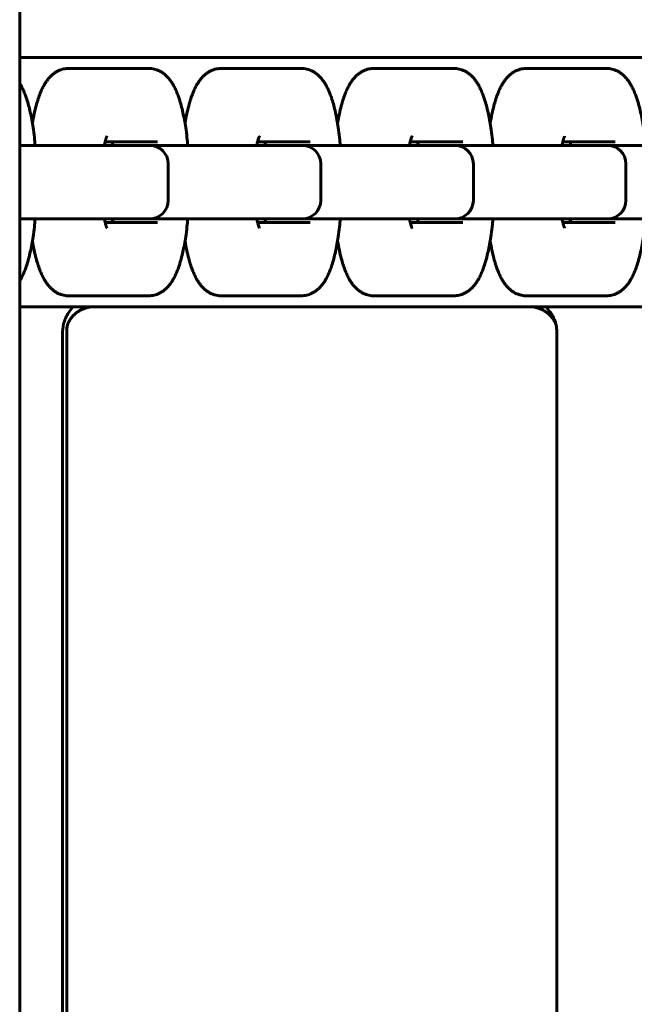
# Model space of a CAD drawing. Units: millimetres. Extents: x -4040 to 3960, y -5150 to 4850.
# Drawn here: x 0 to 84, y -452 to -318 of the extents above; entities that cross this region are included whole.
import ezdxf

# ---------------------------------------------------------------- set-up
doc = ezdxf.new("R2010")
doc.units = ezdxf.units.MM
doc.linetypes.add('K5LT_BASIC', pattern=[0])

msp = doc.modelspace()

# ---------------------------------------------------------------- linework, layer by layer
at = {"color": 5, "linetype": 'K5LT_BASIC', "lineweight": 60, "true_color": 0x0000ff}
for p, q in [((-0.2, 1396), (-0.2, -1396)), ((170.51, -323), (-0.2, -323)), ((170.51, -323), (-0.2, -323)), ((6.49, -324.5), (11.34, -324.5)), ((11.34, -324.5), (17.39, -324.5)), ((27.29, -324.5), (32.14, -324.5)), ((32.14, -324.5), (38.19, -324.5)), ((48.1, -324.5), (52.95, -324.5)), ((52.95, -324.5), (59, -324.5)), ((68.9, -324.5), (73.76, -324.5)), ((73.76, -324.5), (79.8, -324.5)), ((-0.2, -335), (11.13, -335)), ((11.13, -335), (17.17, -335)), ((18.6, -334.5), (11.45, -334.5)), ((13.72, -335), (15.81, -335)), ((17.17, -335), (17.54, -335)), ((17.17, -335), (31.93, -335)), ((31.93, -335), (37.98, -335)), ((39.4, -334.5), (32.25, -334.5)), ((36.61, -335), (37.58, -335)), ((37.58, -335), (52.74, -335)), ((37.98, -335), (38.35, -335)), ((52.74, -335), (58.78, -335)), ((60.21, -334.5), (53.06, -334.5)), ((55.33, -335), (57.42, -335)), ((57.42, -335), (58.39, -335)), ((58.39, -335), (73.54, -335)), ((58.78, -335), (59.16, -335)), ((73.54, -335), (79.59, -335)), ((81.01, -334.5), (73.86, -334.5)), ((76.14, -335), (78.22, -335)), ((78.22, -335), (79.19, -335)), ((79.19, -335), (94.35, -335)), ((79.59, -335), (79.96, -335)), ((20.04, -342.5), (20.04, -337.5)), ((40.85, -342.5), (40.85, -337.5)), ((61.66, -342.5), (61.66, -337.5)), ((82.46, -342.5), (82.46, -337.5)), ((11.13, -345), (-0.2, -345)), ((17.17, -345), (11.13, -345)), ((16.78, -345), (15.81, -345)), ((17.54, -345), (17.17, -345)), ((31.93, -345), (17.17, -345)), ((37.98, -345), (31.93, -345)), ((38.35, -345), (37.98, -345)), ((52.74, -345), (37.98, -345)), ((58.78, -345), (52.74, -345)), ((59.16, -345), (58.78, -345)), ((73.54, -345), (58.78, -345)), ((79.59, -345), (73.54, -345)), ((79.96, -345), (79.59, -345)), ((94.35, -345), (79.59, -345)), ((11.45, -345.5), (18.6, -345.5)), ((32.25, -345.5), (39.4, -345.5)), ((53.06, -345.5), (60.21, -345.5)), ((73.86, -345.5), (81.01, -345.5)), ((6.49, -355.5), (11.34, -355.5)), ((17.39, -355.5), (11.34, -355.5)), ((27.29, -355.5), (32.14, -355.5)), ((38.19, -355.5), (32.14, -355.5)), ((48.1, -355.5), (52.95, -355.5)), ((59, -355.5), (52.95, -355.5)), ((68.9, -355.5), (73.76, -355.5)), ((79.8, -355.5), (73.76, -355.5)), ((170.51, -357), (-0.2, -357)), ((69.33, -357), (9.92, -357)), ((5.65, -879.6), (5.65, -360.4)), ((6.21, -879.6), (6.21, -360.4)), ((73.04, -879.6), (73.04, -360.4))]:
    msp.add_line(p, q, dxfattribs=at)
for centre, start, end in [((17.54, -337.5), 0, 90), ((38.35, -337.5), 0, 90), ((59.16, -337.5), 0, 90), ((79.96, -337.5), 0, 90), ((17.54, -342.5), 270, 0), ((38.35, -342.5), 270, 0), ((59.16, -342.5), 270, 0), ((79.96, -342.5), 270, 0)]:
    msp.add_arc(centre, 2.5, start, end, dxfattribs=at)
for points, knots in [([(1.54, -331.98), (1.54, -331.96), (1.54, -331.95), (1.61, -331.51), (1.69, -331.1), (1.86, -330.31), (1.95, -329.94), (2.12, -329.32), (2.19, -329.06), (2.29, -328.75), (2.31, -328.69), (2.42, -328.36), (2.51, -328.1), (2.69, -327.66), (2.77, -327.47), (2.94, -327.12), (3.03, -326.95), (3.19, -326.67), (3.25, -326.56), (3.39, -326.34), (3.46, -326.24), (3.61, -326.03), (3.69, -325.93), (3.82, -325.78), (3.87, -325.73), (4, -325.59), (4.09, -325.5), (4.3, -325.32), (4.4, -325.23), (4.63, -325.07), (4.75, -324.99), (5, -324.86), (5.12, -324.8), (5.37, -324.7), (5.49, -324.65), (5.74, -324.58), (5.87, -324.56), (6.12, -324.52), (6.25, -324.51), (6.41, -324.5), (6.45, -324.5), (6.49, -324.5)], [25.714548, 25.714548, 25.714548, 25.714548, 25.876849, 25.876849, 30.802147, 30.802147, 35.605641, 35.605641, 39.25618, 39.25618, 40.083022, 40.083022, 44.147351, 44.147351, 47.199685, 47.199685, 50.250633, 50.250633, 52.290928, 52.290928, 54.328725, 54.328725, 56.366521, 56.366521, 57.380476, 57.380476, 59.408385, 59.408385, 61.418637, 61.418637, 63.47509, 63.47509, 65.363946, 65.363946, 67.137474, 67.137474, 68.835429, 68.835429, 70.490294, 70.490294, 71, 71, 71, 71]), ([(17.39, -324.5), (17.51, -324.5), (17.64, -324.51), (17.89, -324.54), (18.01, -324.56), (18.25, -324.61), (18.37, -324.65), (18.61, -324.74), (18.73, -324.79), (18.96, -324.9), (19.07, -324.96), (19.3, -325.1), (19.41, -325.18), (19.63, -325.36), (19.73, -325.45), (19.94, -325.66), (20.05, -325.77), (20.26, -326.02), (20.36, -326.16), (20.46, -326.31), (20.47, -326.32), (20.55, -326.44), (20.62, -326.55), (20.72, -326.72), (20.75, -326.77), (20.87, -326.99), (20.96, -327.17), (21.13, -327.52), (21.21, -327.71), (21.36, -328.09), (21.43, -328.28), (21.52, -328.55), (21.55, -328.62), (21.66, -328.97), (21.74, -329.26), (21.9, -329.86), (21.98, -330.17), (22.12, -330.81), (22.19, -331.14), (22.32, -331.83), (22.38, -332.18), (22.5, -332.98), (22.56, -333.44), (22.65, -334.27), (22.69, -334.63), (22.72, -335)], [0, 0, 0, 0, 1.634022, 1.634022, 3.279679, 3.279679, 4.959746, 4.959746, 6.702304, 6.702304, 8.535888, 8.535888, 10.500591, 10.500591, 12.646165, 12.646165, 15.032199, 15.032199, 17.727217, 17.727217, 18.010822, 18.010822, 20.031011, 20.031011, 21.046612, 21.046612, 24.082401, 24.082401, 27.118191, 27.118191, 30.14953, 30.14953, 31.189323, 31.189323, 35.248876, 35.248876, 39.308429, 39.308429, 43.366572, 43.366572, 47.421181, 47.421181, 52.393003, 52.393003, 56.177698, 56.177698, 56.177698, 56.177698]), ([(22.34, -331.98), (22.34, -331.96), (22.35, -331.95), (22.42, -331.51), (22.5, -331.1), (22.67, -330.31), (22.75, -329.94), (22.92, -329.32), (23, -329.06), (23.09, -328.75), (23.11, -328.69), (23.22, -328.36), (23.32, -328.1), (23.5, -327.66), (23.58, -327.47), (23.74, -327.12), (23.83, -326.95), (23.99, -326.67), (24.06, -326.56), (24.19, -326.34), (24.27, -326.24), (24.42, -326.03), (24.5, -325.93), (24.63, -325.78), (24.67, -325.73), (24.8, -325.59), (24.9, -325.5), (25.1, -325.32), (25.21, -325.23), (25.43, -325.07), (25.56, -324.99), (25.8, -324.86), (25.92, -324.8), (26.17, -324.7), (26.3, -324.65), (26.55, -324.58), (26.67, -324.56), (26.92, -324.52), (27.05, -324.51), (27.22, -324.5), (27.25, -324.5), (27.29, -324.5)], [25.714548, 25.714548, 25.714548, 25.714548, 25.876849, 25.876849, 30.802147, 30.802147, 35.605641, 35.605641, 39.25618, 39.25618, 40.083022, 40.083022, 44.147351, 44.147351, 47.199685, 47.199685, 50.250633, 50.250633, 52.290928, 52.290928, 54.328725, 54.328725, 56.366521, 56.366521, 57.380476, 57.380476, 59.408385, 59.408385, 61.418637, 61.418637, 63.47509, 63.47509, 65.363946, 65.363946, 67.137474, 67.137474, 68.835429, 68.835429, 70.490294, 70.490294, 71, 71, 71, 71]), ([(38.19, -324.5), (38.32, -324.5), (38.44, -324.51), (38.69, -324.54), (38.81, -324.56), (39.06, -324.61), (39.18, -324.65), (39.42, -324.74), (39.53, -324.79), (39.77, -324.9), (39.88, -324.96), (40.1, -325.1), (40.21, -325.18), (40.43, -325.36), (40.54, -325.45), (40.75, -325.66), (40.85, -325.77), (41.06, -326.02), (41.16, -326.16), (41.27, -326.31), (41.28, -326.32), (41.36, -326.44), (41.43, -326.55), (41.52, -326.72), (41.56, -326.77), (41.68, -326.99), (41.77, -327.17), (41.93, -327.52), (42.01, -327.71), (42.16, -328.09), (42.24, -328.28), (42.33, -328.55), (42.35, -328.62), (42.46, -328.97), (42.55, -329.26), (42.71, -329.86), (42.79, -330.17), (42.93, -330.81), (43, -331.14), (43.12, -331.83), (43.18, -332.18), (43.3, -332.98), (43.36, -333.44), (43.46, -334.27), (43.49, -334.63), (43.52, -335)], [0, 0, 0, 0, 1.634022, 1.634022, 3.279679, 3.279679, 4.959746, 4.959746, 6.702304, 6.702304, 8.535888, 8.535888, 10.500591, 10.500591, 12.646165, 12.646165, 15.032199, 15.032199, 17.727217, 17.727217, 18.010822, 18.010822, 20.031011, 20.031011, 21.046612, 21.046612, 24.082401, 24.082401, 27.118191, 27.118191, 30.14953, 30.14953, 31.189323, 31.189323, 35.248876, 35.248876, 39.308429, 39.308429, 43.366572, 43.366572, 47.421181, 47.421181, 52.393003, 52.393003, 56.177698, 56.177698, 56.177698, 56.177698]), ([(43.15, -331.98), (43.15, -331.96), (43.15, -331.95), (43.22, -331.51), (43.3, -331.1), (43.47, -330.31), (43.56, -329.94), (43.73, -329.32), (43.8, -329.06), (43.9, -328.75), (43.92, -328.69), (44.03, -328.36), (44.12, -328.1), (44.3, -327.66), (44.38, -327.47), (44.55, -327.12), (44.64, -326.95), (44.8, -326.67), (44.86, -326.56), (45, -326.34), (45.07, -326.24), (45.22, -326.03), (45.3, -325.93), (45.43, -325.78), (45.48, -325.73), (45.61, -325.59), (45.7, -325.5), (45.91, -325.32), (46.01, -325.23), (46.24, -325.07), (46.36, -324.99), (46.61, -324.86), (46.73, -324.8), (46.98, -324.7), (47.1, -324.65), (47.35, -324.58), (47.48, -324.56), (47.73, -324.52), (47.86, -324.51), (48.02, -324.5), (48.06, -324.5), (48.1, -324.5)], [25.714548, 25.714548, 25.714548, 25.714548, 25.876849, 25.876849, 30.802147, 30.802147, 35.605641, 35.605641, 39.25618, 39.25618, 40.083022, 40.083022, 44.147351, 44.147351, 47.199685, 47.199685, 50.250633, 50.250633, 52.290928, 52.290928, 54.328725, 54.328725, 56.366521, 56.366521, 57.380476, 57.380476, 59.408385, 59.408385, 61.418637, 61.418637, 63.47509, 63.47509, 65.363946, 65.363946, 67.137474, 67.137474, 68.835429, 68.835429, 70.490294, 70.490294, 71, 71, 71, 71]), ([(59, -324.5), (59.12, -324.5), (59.25, -324.51), (59.5, -324.54), (59.62, -324.56), (59.86, -324.61), (59.98, -324.65), (60.22, -324.74), (60.34, -324.79), (60.57, -324.9), (60.68, -324.96), (60.91, -325.1), (61.02, -325.18), (61.24, -325.36), (61.34, -325.45), (61.56, -325.66), (61.66, -325.77), (61.87, -326.02), (61.97, -326.16), (62.07, -326.31), (62.08, -326.32), (62.16, -326.44), (62.23, -326.55), (62.33, -326.72), (62.36, -326.77), (62.49, -326.99), (62.57, -327.17), (62.74, -327.52), (62.82, -327.71), (62.97, -328.09), (63.04, -328.28), (63.13, -328.55), (63.16, -328.62), (63.27, -328.97), (63.35, -329.26), (63.52, -329.86), (63.59, -330.17), (63.73, -330.81), (63.8, -331.14), (63.93, -331.83), (63.99, -332.18), (64.11, -332.98), (64.17, -333.44), (64.26, -334.27), (64.3, -334.63), (64.33, -335)], [0, 0, 0, 0, 1.634022, 1.634022, 3.279679, 3.279679, 4.959746, 4.959746, 6.702304, 6.702304, 8.535888, 8.535888, 10.500591, 10.500591, 12.646165, 12.646165, 15.032199, 15.032199, 17.727217, 17.727217, 18.010822, 18.010822, 20.031011, 20.031011, 21.046612, 21.046612, 24.082401, 24.082401, 27.118191, 27.118191, 30.14953, 30.14953, 31.189323, 31.189323, 35.248876, 35.248876, 39.308429, 39.308429, 43.366572, 43.366572, 47.421181, 47.421181, 52.393003, 52.393003, 56.177698, 56.177698, 56.177698, 56.177698]), ([(63.95, -331.98), (63.95, -331.96), (63.96, -331.95), (64.03, -331.51), (64.11, -331.1), (64.28, -330.31), (64.36, -329.94), (64.53, -329.32), (64.61, -329.06), (64.7, -328.75), (64.72, -328.69), (64.83, -328.36), (64.93, -328.1), (65.11, -327.66), (65.19, -327.47), (65.35, -327.12), (65.44, -326.95), (65.6, -326.67), (65.67, -326.56), (65.81, -326.34), (65.88, -326.24), (66.03, -326.03), (66.11, -325.93), (66.24, -325.78), (66.28, -325.73), (66.42, -325.59), (66.51, -325.5), (66.71, -325.32), (66.82, -325.23), (67.04, -325.07), (67.17, -324.99), (67.41, -324.86), (67.53, -324.8), (67.78, -324.7), (67.91, -324.65), (68.16, -324.58), (68.28, -324.56), (68.54, -324.52), (68.66, -324.51), (68.83, -324.5), (68.87, -324.5), (68.9, -324.5)], [25.714548, 25.714548, 25.714548, 25.714548, 25.876849, 25.876849, 30.802147, 30.802147, 35.605641, 35.605641, 39.25618, 39.25618, 40.083022, 40.083022, 44.147351, 44.147351, 47.199685, 47.199685, 50.250633, 50.250633, 52.290928, 52.290928, 54.328725, 54.328725, 56.366521, 56.366521, 57.380476, 57.380476, 59.408385, 59.408385, 61.418637, 61.418637, 63.47509, 63.47509, 65.363946, 65.363946, 67.137474, 67.137474, 68.835429, 68.835429, 70.490294, 70.490294, 71, 71, 71, 71]), ([(79.8, -324.5), (79.93, -324.5), (80.05, -324.51), (80.3, -324.54), (80.42, -324.56), (80.67, -324.61), (80.79, -324.65), (81.03, -324.74), (81.14, -324.79), (81.38, -324.9), (81.49, -324.96), (81.71, -325.1), (81.82, -325.18), (82.04, -325.36), (82.15, -325.45), (82.36, -325.66), (82.46, -325.77), (82.67, -326.02), (82.77, -326.16), (82.88, -326.31), (82.89, -326.32), (82.97, -326.44), (83.04, -326.55), (83.13, -326.72), (83.17, -326.77), (83.29, -326.99), (83.38, -327.17), (83.54, -327.52), (83.62, -327.71), (83.77, -328.09), (83.85, -328.28), (83.94, -328.55), (83.96, -328.62), (84.07, -328.97), (84.16, -329.26), (84.32, -329.86), (84.4, -330.17), (84.54, -330.81), (84.61, -331.14), (84.73, -331.83), (84.79, -332.18), (84.91, -332.98), (84.97, -333.44), (85.07, -334.27), (85.1, -334.63), (85.14, -335)], [0, 0, 0, 0, 1.634022, 1.634022, 3.279679, 3.279679, 4.959746, 4.959746, 6.702304, 6.702304, 8.535888, 8.535888, 10.500591, 10.500591, 12.646165, 12.646165, 15.032199, 15.032199, 17.727217, 17.727217, 18.010822, 18.010822, 20.031011, 20.031011, 21.046612, 21.046612, 24.082401, 24.082401, 27.118191, 27.118191, 30.14953, 30.14953, 31.189323, 31.189323, 35.248876, 35.248876, 39.308429, 39.308429, 43.366572, 43.366572, 47.421181, 47.421181, 52.393003, 52.393003, 56.177698, 56.177698, 56.177698, 56.177698]), ([(-0.2, -326.53), (-0.17, -326.57), (-0.15, -326.62), (-0.09, -326.72), (-0.05, -326.77), (0.07, -326.99), (0.16, -327.17), (0.32, -327.52), (0.4, -327.71), (0.55, -328.09), (0.62, -328.28), (0.72, -328.55), (0.74, -328.62), (0.85, -328.97), (0.94, -329.26), (1.1, -329.86), (1.18, -330.17), (1.32, -330.81), (1.39, -331.14), (1.51, -331.83), (1.57, -332.18), (1.69, -332.98), (1.75, -333.44), (1.84, -334.27), (1.88, -334.63), (1.91, -335)], [19.202864, 19.202864, 19.202864, 19.202864, 20.031011, 20.031011, 21.046612, 21.046612, 24.082401, 24.082401, 27.118191, 27.118191, 30.14953, 30.14953, 31.189323, 31.189323, 35.248876, 35.248876, 39.308429, 39.308429, 43.366572, 43.366572, 47.421181, 47.421181, 52.393003, 52.393003, 56.177698, 56.177698, 56.177698, 56.177698]), ([(11.34, -335), (11.36, -334.9), (11.38, -334.81), (11.43, -334.58), (11.46, -334.45), (11.5, -334.28), (11.52, -334.22), (11.55, -334.12), (11.56, -334.07), (11.59, -333.99), (11.61, -333.95), (11.63, -333.88), (11.64, -333.85), (11.66, -333.8), (11.67, -333.78), (11.68, -333.76), (11.69, -333.76), (11.69, -333.75)], [12.461705, 12.461705, 12.461705, 12.461705, 13.745463, 13.745463, 15.789799, 15.789799, 16.816617, 16.816617, 17.841342, 17.841342, 18.872376, 18.872376, 19.901648, 19.901648, 20.93092, 20.93092, 22, 22, 22, 22]), ([(32.15, -335), (32.16, -334.9), (32.18, -334.81), (32.23, -334.58), (32.26, -334.45), (32.31, -334.28), (32.32, -334.22), (32.35, -334.12), (32.37, -334.07), (32.4, -333.99), (32.41, -333.95), (32.44, -333.88), (32.45, -333.85), (32.47, -333.8), (32.48, -333.78), (32.49, -333.76), (32.49, -333.76), (32.49, -333.75)], [12.461705, 12.461705, 12.461705, 12.461705, 13.745463, 13.745463, 15.789799, 15.789799, 16.816617, 16.816617, 17.841342, 17.841342, 18.872376, 18.872376, 19.901648, 19.901648, 20.93092, 20.93092, 22, 22, 22, 22]), ([(52.95, -335), (52.97, -334.9), (52.99, -334.81), (53.04, -334.58), (53.07, -334.45), (53.11, -334.28), (53.13, -334.22), (53.16, -334.12), (53.18, -334.07), (53.2, -333.99), (53.22, -333.95), (53.24, -333.88), (53.25, -333.85), (53.27, -333.8), (53.28, -333.78), (53.3, -333.76), (53.3, -333.76), (53.3, -333.75)], [12.461705, 12.461705, 12.461705, 12.461705, 13.745463, 13.745463, 15.789799, 15.789799, 16.816617, 16.816617, 17.841342, 17.841342, 18.872376, 18.872376, 19.901648, 19.901648, 20.93092, 20.93092, 22, 22, 22, 22]), ([(73.76, -335), (73.77, -334.9), (73.79, -334.81), (73.84, -334.58), (73.87, -334.45), (73.92, -334.28), (73.93, -334.22), (73.97, -334.12), (73.98, -334.07), (74.01, -333.99), (74.02, -333.95), (74.05, -333.88), (74.06, -333.85), (74.08, -333.8), (74.09, -333.78), (74.1, -333.76), (74.1, -333.76), (74.1, -333.75)], [12.461705, 12.461705, 12.461705, 12.461705, 13.745463, 13.745463, 15.789799, 15.789799, 16.816617, 16.816617, 17.841342, 17.841342, 18.872376, 18.872376, 19.901648, 19.901648, 20.93092, 20.93092, 22, 22, 22, 22]), ([(12.54, -335), (12.52, -334.9), (12.5, -334.8), (12.46, -334.64), (12.45, -334.57), (12.43, -334.5)], [12.617297, 12.617297, 12.617297, 12.617297, 13.974789, 13.974789, 15.053211, 15.053211, 15.053211, 15.053211]), ([(33.34, -335), (33.32, -334.9), (33.3, -334.8), (33.27, -334.64), (33.25, -334.57), (33.24, -334.5)], [12.617297, 12.617297, 12.617297, 12.617297, 13.974789, 13.974789, 15.053211, 15.053211, 15.053211, 15.053211]), ([(54.15, -335), (54.13, -334.9), (54.11, -334.8), (54.07, -334.64), (54.06, -334.57), (54.04, -334.5)], [12.617297, 12.617297, 12.617297, 12.617297, 13.974789, 13.974789, 15.053211, 15.053211, 15.053211, 15.053211]), ([(74.95, -335), (74.93, -334.9), (74.91, -334.8), (74.88, -334.64), (74.86, -334.57), (74.85, -334.5)], [12.617297, 12.617297, 12.617297, 12.617297, 13.974789, 13.974789, 15.053211, 15.053211, 15.053211, 15.053211]), ([(-0.2, -353.47), (-0.17, -353.43), (-0.15, -353.38), (-0.09, -353.28), (-0.05, -353.23), (0.07, -353.01), (0.16, -352.83), (0.32, -352.48), (0.4, -352.29), (0.55, -351.91), (0.62, -351.72), (0.72, -351.45), (0.74, -351.38), (0.85, -351.03), (0.94, -350.74), (1.1, -350.14), (1.18, -349.83), (1.32, -349.19), (1.39, -348.86), (1.51, -348.17), (1.57, -347.82), (1.69, -347.02), (1.75, -346.56), (1.84, -345.73), (1.88, -345.37), (1.91, -345)], [19.202864, 19.202864, 19.202864, 19.202864, 20.031011, 20.031011, 21.046612, 21.046612, 24.082401, 24.082401, 27.118191, 27.118191, 30.14953, 30.14953, 31.189323, 31.189323, 35.248876, 35.248876, 39.308429, 39.308429, 43.366572, 43.366572, 47.421181, 47.421181, 52.393003, 52.393003, 56.177698, 56.177698, 56.177698, 56.177698]), ([(11.34, -345), (11.36, -345.1), (11.38, -345.19), (11.43, -345.42), (11.46, -345.55), (11.5, -345.72), (11.52, -345.78), (11.55, -345.88), (11.56, -345.93), (11.59, -346.01), (11.61, -346.05), (11.63, -346.12), (11.64, -346.15), (11.66, -346.2), (11.67, -346.22), (11.68, -346.24), (11.69, -346.24), (11.69, -346.25)], [12.461705, 12.461705, 12.461705, 12.461705, 13.745463, 13.745463, 15.789799, 15.789799, 16.816617, 16.816617, 17.841342, 17.841342, 18.872376, 18.872376, 19.901648, 19.901648, 20.93092, 20.93092, 22, 22, 22, 22]), ([(12.43, -345.5), (12.45, -345.4), (12.48, -345.29), (12.51, -345.12), (12.52, -345.06), (12.54, -345)], [6.460273, 6.460273, 6.460273, 6.460273, 8.012568, 8.012568, 8.813139, 8.813139, 8.813139, 8.813139]), ([(17.39, -355.5), (17.51, -355.5), (17.64, -355.49), (17.89, -355.46), (18.01, -355.44), (18.25, -355.39), (18.37, -355.35), (18.61, -355.26), (18.73, -355.21), (18.96, -355.1), (19.07, -355.04), (19.3, -354.9), (19.41, -354.82), (19.63, -354.64), (19.73, -354.55), (19.94, -354.34), (20.05, -354.23), (20.26, -353.98), (20.36, -353.84), (20.46, -353.69), (20.47, -353.68), (20.55, -353.56), (20.62, -353.45), (20.72, -353.28), (20.75, -353.23), (20.87, -353.01), (20.96, -352.83), (21.13, -352.48), (21.21, -352.29), (21.36, -351.91), (21.43, -351.72), (21.52, -351.45), (21.55, -351.38), (21.66, -351.03), (21.74, -350.74), (21.9, -350.14), (21.98, -349.83), (22.12, -349.19), (22.19, -348.86), (22.32, -348.17), (22.38, -347.82), (22.5, -347.02), (22.56, -346.56), (22.65, -345.73), (22.69, -345.37), (22.72, -345)], [0, 0, 0, 0, 1.634022, 1.634022, 3.279679, 3.279679, 4.959746, 4.959746, 6.702304, 6.702304, 8.535888, 8.535888, 10.500591, 10.500591, 12.646165, 12.646165, 15.032199, 15.032199, 17.727217, 17.727217, 18.010822, 18.010822, 20.031011, 20.031011, 21.046612, 21.046612, 24.082401, 24.082401, 27.118191, 27.118191, 30.14953, 30.14953, 31.189323, 31.189323, 35.248876, 35.248876, 39.308429, 39.308429, 43.366572, 43.366572, 47.421181, 47.421181, 52.393003, 52.393003, 56.177698, 56.177698, 56.177698, 56.177698]), ([(32.15, -345), (32.16, -345.1), (32.18, -345.19), (32.23, -345.42), (32.26, -345.55), (32.31, -345.72), (32.32, -345.78), (32.35, -345.88), (32.37, -345.93), (32.4, -346.01), (32.41, -346.05), (32.44, -346.12), (32.45, -346.15), (32.47, -346.2), (32.48, -346.22), (32.49, -346.24), (32.49, -346.24), (32.49, -346.25)], [12.461705, 12.461705, 12.461705, 12.461705, 13.745463, 13.745463, 15.789799, 15.789799, 16.816617, 16.816617, 17.841342, 17.841342, 18.872376, 18.872376, 19.901648, 19.901648, 20.93092, 20.93092, 22, 22, 22, 22]), ([(33.24, -345.5), (33.26, -345.4), (33.28, -345.29), (33.32, -345.12), (33.33, -345.06), (33.34, -345)], [6.460273, 6.460273, 6.460273, 6.460273, 8.012568, 8.012568, 8.813139, 8.813139, 8.813139, 8.813139]), ([(38.19, -355.5), (38.32, -355.5), (38.44, -355.49), (38.69, -355.46), (38.81, -355.44), (39.06, -355.39), (39.18, -355.35), (39.42, -355.26), (39.53, -355.21), (39.77, -355.1), (39.88, -355.04), (40.1, -354.9), (40.21, -354.82), (40.43, -354.64), (40.54, -354.55), (40.75, -354.34), (40.85, -354.23), (41.06, -353.98), (41.16, -353.84), (41.27, -353.69), (41.28, -353.68), (41.36, -353.56), (41.43, -353.45), (41.52, -353.28), (41.56, -353.23), (41.68, -353.01), (41.77, -352.83), (41.93, -352.48), (42.01, -352.29), (42.16, -351.91), (42.24, -351.72), (42.33, -351.45), (42.35, -351.38), (42.46, -351.03), (42.55, -350.74), (42.71, -350.14), (42.79, -349.83), (42.93, -349.19), (43, -348.86), (43.12, -348.17), (43.18, -347.82), (43.3, -347.02), (43.36, -346.56), (43.46, -345.73), (43.49, -345.37), (43.52, -345)], [0, 0, 0, 0, 1.634022, 1.634022, 3.279679, 3.279679, 4.959746, 4.959746, 6.702304, 6.702304, 8.535888, 8.535888, 10.500591, 10.500591, 12.646165, 12.646165, 15.032199, 15.032199, 17.727217, 17.727217, 18.010822, 18.010822, 20.031011, 20.031011, 21.046612, 21.046612, 24.082401, 24.082401, 27.118191, 27.118191, 30.14953, 30.14953, 31.189323, 31.189323, 35.248876, 35.248876, 39.308429, 39.308429, 43.366572, 43.366572, 47.421181, 47.421181, 52.393003, 52.393003, 56.177698, 56.177698, 56.177698, 56.177698]), ([(52.95, -345), (52.97, -345.1), (52.99, -345.19), (53.04, -345.42), (53.07, -345.55), (53.11, -345.72), (53.13, -345.78), (53.16, -345.88), (53.18, -345.93), (53.2, -346.01), (53.22, -346.05), (53.24, -346.12), (53.25, -346.15), (53.27, -346.2), (53.28, -346.22), (53.3, -346.24), (53.3, -346.24), (53.3, -346.25)], [12.461705, 12.461705, 12.461705, 12.461705, 13.745463, 13.745463, 15.789799, 15.789799, 16.816617, 16.816617, 17.841342, 17.841342, 18.872376, 18.872376, 19.901648, 19.901648, 20.93092, 20.93092, 22, 22, 22, 22]), ([(54.04, -345.5), (54.06, -345.4), (54.09, -345.29), (54.12, -345.12), (54.13, -345.06), (54.15, -345)], [6.460273, 6.460273, 6.460273, 6.460273, 8.012568, 8.012568, 8.813139, 8.813139, 8.813139, 8.813139]), ([(59, -355.5), (59.12, -355.5), (59.25, -355.49), (59.5, -355.46), (59.62, -355.44), (59.86, -355.39), (59.98, -355.35), (60.22, -355.26), (60.34, -355.21), (60.57, -355.1), (60.68, -355.04), (60.91, -354.9), (61.02, -354.82), (61.24, -354.64), (61.34, -354.55), (61.56, -354.34), (61.66, -354.23), (61.87, -353.98), (61.97, -353.84), (62.07, -353.69), (62.08, -353.68), (62.16, -353.56), (62.23, -353.45), (62.33, -353.28), (62.36, -353.23), (62.49, -353.01), (62.57, -352.83), (62.74, -352.48), (62.82, -352.29), (62.97, -351.91), (63.04, -351.72), (63.13, -351.45), (63.16, -351.38), (63.27, -351.03), (63.35, -350.74), (63.52, -350.14), (63.59, -349.83), (63.73, -349.19), (63.8, -348.86), (63.93, -348.17), (63.99, -347.82), (64.11, -347.02), (64.17, -346.56), (64.26, -345.73), (64.3, -345.37), (64.33, -345)], [0, 0, 0, 0, 1.634022, 1.634022, 3.279679, 3.279679, 4.959746, 4.959746, 6.702304, 6.702304, 8.535888, 8.535888, 10.500591, 10.500591, 12.646165, 12.646165, 15.032199, 15.032199, 17.727217, 17.727217, 18.010822, 18.010822, 20.031011, 20.031011, 21.046612, 21.046612, 24.082401, 24.082401, 27.118191, 27.118191, 30.14953, 30.14953, 31.189323, 31.189323, 35.248876, 35.248876, 39.308429, 39.308429, 43.366572, 43.366572, 47.421181, 47.421181, 52.393003, 52.393003, 56.177698, 56.177698, 56.177698, 56.177698]), ([(73.76, -345), (73.77, -345.1), (73.79, -345.19), (73.84, -345.42), (73.87, -345.55), (73.92, -345.72), (73.93, -345.78), (73.97, -345.88), (73.98, -345.93), (74.01, -346.01), (74.02, -346.05), (74.05, -346.12), (74.06, -346.15), (74.08, -346.2), (74.09, -346.22), (74.1, -346.24), (74.1, -346.24), (74.1, -346.25)], [12.461705, 12.461705, 12.461705, 12.461705, 13.745463, 13.745463, 15.789799, 15.789799, 16.816617, 16.816617, 17.841342, 17.841342, 18.872376, 18.872376, 19.901648, 19.901648, 20.93092, 20.93092, 22, 22, 22, 22]), ([(74.85, -345.5), (74.87, -345.4), (74.89, -345.29), (74.93, -345.12), (74.94, -345.06), (74.95, -345)], [6.460273, 6.460273, 6.460273, 6.460273, 8.012568, 8.012568, 8.813139, 8.813139, 8.813139, 8.813139]), ([(79.8, -355.5), (79.93, -355.5), (80.05, -355.49), (80.3, -355.46), (80.42, -355.44), (80.67, -355.39), (80.79, -355.35), (81.03, -355.26), (81.14, -355.21), (81.38, -355.1), (81.49, -355.04), (81.71, -354.9), (81.82, -354.82), (82.04, -354.64), (82.15, -354.55), (82.36, -354.34), (82.46, -354.23), (82.67, -353.98), (82.77, -353.84), (82.88, -353.69), (82.89, -353.68), (82.97, -353.56), (83.04, -353.45), (83.13, -353.28), (83.17, -353.23), (83.29, -353.01), (83.38, -352.83), (83.54, -352.48), (83.62, -352.29), (83.77, -351.91), (83.85, -351.72), (83.94, -351.45), (83.96, -351.38), (84.07, -351.03), (84.16, -350.74), (84.32, -350.14), (84.4, -349.83), (84.54, -349.19), (84.61, -348.86), (84.73, -348.17), (84.79, -347.82), (84.91, -347.02), (84.97, -346.56), (85.07, -345.73), (85.1, -345.37), (85.14, -345)], [0, 0, 0, 0, 1.634022, 1.634022, 3.279679, 3.279679, 4.959746, 4.959746, 6.702304, 6.702304, 8.535888, 8.535888, 10.500591, 10.500591, 12.646165, 12.646165, 15.032199, 15.032199, 17.727217, 17.727217, 18.010822, 18.010822, 20.031011, 20.031011, 21.046612, 21.046612, 24.082401, 24.082401, 27.118191, 27.118191, 30.14953, 30.14953, 31.189323, 31.189323, 35.248876, 35.248876, 39.308429, 39.308429, 43.366572, 43.366572, 47.421181, 47.421181, 52.393003, 52.393003, 56.177698, 56.177698, 56.177698, 56.177698]), ([(1.54, -348.02), (1.54, -348.04), (1.54, -348.05), (1.61, -348.49), (1.69, -348.9), (1.86, -349.69), (1.95, -350.06), (2.12, -350.68), (2.19, -350.94), (2.29, -351.25), (2.31, -351.31), (2.42, -351.64), (2.51, -351.9), (2.69, -352.34), (2.77, -352.53), (2.94, -352.88), (3.03, -353.05), (3.19, -353.33), (3.25, -353.44), (3.39, -353.66), (3.46, -353.76), (3.61, -353.97), (3.69, -354.07), (3.82, -354.22), (3.87, -354.27), (4, -354.41), (4.09, -354.5), (4.3, -354.68), (4.4, -354.77), (4.63, -354.93), (4.75, -355.01), (5, -355.14), (5.12, -355.2), (5.37, -355.3), (5.49, -355.35), (5.74, -355.42), (5.87, -355.44), (6.12, -355.48), (6.25, -355.49), (6.41, -355.5), (6.45, -355.5), (6.49, -355.5)], [25.714548, 25.714548, 25.714548, 25.714548, 25.876849, 25.876849, 30.802147, 30.802147, 35.605641, 35.605641, 39.25618, 39.25618, 40.083022, 40.083022, 44.147351, 44.147351, 47.199685, 47.199685, 50.250633, 50.250633, 52.290928, 52.290928, 54.328725, 54.328725, 56.366521, 56.366521, 57.380476, 57.380476, 59.408385, 59.408385, 61.418637, 61.418637, 63.47509, 63.47509, 65.363946, 65.363946, 67.137474, 67.137474, 68.835429, 68.835429, 70.490294, 70.490294, 71, 71, 71, 71]), ([(22.34, -348.02), (22.34, -348.04), (22.35, -348.05), (22.42, -348.49), (22.5, -348.9), (22.67, -349.69), (22.75, -350.06), (22.92, -350.68), (23, -350.94), (23.09, -351.25), (23.11, -351.31), (23.22, -351.64), (23.32, -351.9), (23.5, -352.34), (23.58, -352.53), (23.74, -352.88), (23.83, -353.05), (23.99, -353.33), (24.06, -353.44), (24.19, -353.66), (24.27, -353.76), (24.42, -353.97), (24.5, -354.07), (24.63, -354.22), (24.67, -354.27), (24.8, -354.41), (24.9, -354.5), (25.1, -354.68), (25.21, -354.77), (25.43, -354.93), (25.56, -355.01), (25.8, -355.14), (25.92, -355.2), (26.17, -355.3), (26.3, -355.35), (26.55, -355.42), (26.67, -355.44), (26.92, -355.48), (27.05, -355.49), (27.22, -355.5), (27.25, -355.5), (27.29, -355.5)], [25.714548, 25.714548, 25.714548, 25.714548, 25.876849, 25.876849, 30.802147, 30.802147, 35.605641, 35.605641, 39.25618, 39.25618, 40.083022, 40.083022, 44.147351, 44.147351, 47.199685, 47.199685, 50.250633, 50.250633, 52.290928, 52.290928, 54.328725, 54.328725, 56.366521, 56.366521, 57.380476, 57.380476, 59.408385, 59.408385, 61.418637, 61.418637, 63.47509, 63.47509, 65.363946, 65.363946, 67.137474, 67.137474, 68.835429, 68.835429, 70.490294, 70.490294, 71, 71, 71, 71]), ([(43.15, -348.02), (43.15, -348.04), (43.15, -348.05), (43.22, -348.49), (43.3, -348.9), (43.47, -349.69), (43.56, -350.06), (43.73, -350.68), (43.8, -350.94), (43.9, -351.25), (43.92, -351.31), (44.03, -351.64), (44.12, -351.9), (44.3, -352.34), (44.38, -352.53), (44.55, -352.88), (44.64, -353.05), (44.8, -353.33), (44.86, -353.44), (45, -353.66), (45.07, -353.76), (45.22, -353.97), (45.3, -354.07), (45.43, -354.22), (45.48, -354.27), (45.61, -354.41), (45.7, -354.5), (45.91, -354.68), (46.01, -354.77), (46.24, -354.93), (46.36, -355.01), (46.61, -355.14), (46.73, -355.2), (46.98, -355.3), (47.1, -355.35), (47.35, -355.42), (47.48, -355.44), (47.73, -355.48), (47.86, -355.49), (48.02, -355.5), (48.06, -355.5), (48.1, -355.5)], [25.714548, 25.714548, 25.714548, 25.714548, 25.876849, 25.876849, 30.802147, 30.802147, 35.605641, 35.605641, 39.25618, 39.25618, 40.083022, 40.083022, 44.147351, 44.147351, 47.199685, 47.199685, 50.250633, 50.250633, 52.290928, 52.290928, 54.328725, 54.328725, 56.366521, 56.366521, 57.380476, 57.380476, 59.408385, 59.408385, 61.418637, 61.418637, 63.47509, 63.47509, 65.363946, 65.363946, 67.137474, 67.137474, 68.835429, 68.835429, 70.490294, 70.490294, 71, 71, 71, 71]), ([(63.95, -348.02), (63.95, -348.04), (63.96, -348.05), (64.03, -348.49), (64.11, -348.9), (64.28, -349.69), (64.36, -350.06), (64.53, -350.68), (64.61, -350.94), (64.7, -351.25), (64.72, -351.31), (64.83, -351.64), (64.93, -351.9), (65.11, -352.34), (65.19, -352.53), (65.35, -352.88), (65.44, -353.05), (65.6, -353.33), (65.67, -353.44), (65.81, -353.66), (65.88, -353.76), (66.03, -353.97), (66.11, -354.07), (66.24, -354.22), (66.28, -354.27), (66.42, -354.41), (66.51, -354.5), (66.71, -354.68), (66.82, -354.77), (67.04, -354.93), (67.17, -355.01), (67.41, -355.14), (67.53, -355.2), (67.78, -355.3), (67.91, -355.35), (68.16, -355.42), (68.28, -355.44), (68.54, -355.48), (68.66, -355.49), (68.83, -355.5), (68.87, -355.5), (68.9, -355.5)], [25.714548, 25.714548, 25.714548, 25.714548, 25.876849, 25.876849, 30.802147, 30.802147, 35.605641, 35.605641, 39.25618, 39.25618, 40.083022, 40.083022, 44.147351, 44.147351, 47.199685, 47.199685, 50.250633, 50.250633, 52.290928, 52.290928, 54.328725, 54.328725, 56.366521, 56.366521, 57.380476, 57.380476, 59.408385, 59.408385, 61.418637, 61.418637, 63.47509, 63.47509, 65.363946, 65.363946, 67.137474, 67.137474, 68.835429, 68.835429, 70.490294, 70.490294, 71, 71, 71, 71]), ([(7.12, -357), (6.93, -357.21), (6.74, -357.43), (6.43, -357.88), (6.3, -358.08), (6.08, -358.51), (5.98, -358.74), (5.89, -358.97)], [0.00346666, 0.00346666, 0.00346666, 0.00346666, 0.004403505, 0.004403505, 0.005139531, 0.005139531, 0.005875556, 0.005875556, 0.005875556, 0.005875556]), ([(9.92, -357), (9.89, -357), (9.85, -357), (9.76, -357), (9.7, -357.01), (9.53, -357.02), (9.41, -357.03), (9.14, -357.08), (8.98, -357.11), (8.68, -357.2), (8.53, -357.25), (8.23, -357.38), (8.09, -357.45), (7.82, -357.61), (7.69, -357.69), (7.44, -357.88), (7.33, -357.98), (7.11, -358.19), (7.01, -358.3), (6.82, -358.52), (6.74, -358.63), (6.62, -358.82), (6.58, -358.9), (6.49, -359.06), (6.45, -359.14), (6.39, -359.28), (6.37, -359.33), (6.34, -359.41), (6.33, -359.43), (6.31, -359.48), (6.31, -359.5), (6.3, -359.52), (6.3, -359.52), (6.3, -359.52)], [0, 0, 0, 0, 0.226213, 0.226213, 0.603235, 0.603235, 1.357278, 1.357278, 2.396747, 2.396747, 3.438443, 3.438443, 4.484436, 4.484436, 5.538312, 5.538312, 6.60682, 6.60682, 7.703512, 7.703512, 8.856958, 8.856958, 9.736903, 9.736903, 10.925514, 10.925514, 11.977829, 11.977829, 12.923961, 12.923961, 13.870093, 13.870093, 15, 15, 15, 15]), ([(69.33, -357), (69.37, -357), (69.4, -357), (69.49, -357), (69.55, -357.01), (69.73, -357.02), (69.84, -357.03), (70.12, -357.08), (70.27, -357.11), (70.58, -357.2), (70.73, -357.25), (71.02, -357.38), (71.16, -357.45), (71.43, -357.61), (71.57, -357.69), (71.81, -357.88), (71.93, -357.98), (72.15, -358.19), (72.25, -358.3), (72.43, -358.52), (72.51, -358.63), (72.63, -358.82), (72.68, -358.9), (72.77, -359.06), (72.81, -359.14), (72.87, -359.28), (72.89, -359.33), (72.92, -359.41), (72.93, -359.43), (72.94, -359.48), (72.95, -359.5), (72.95, -359.51), (72.95, -359.52), (72.95, -359.52)], [0, 0, 0, 0, 0.226213, 0.226213, 0.603235, 0.603235, 1.357278, 1.357278, 2.396747, 2.396747, 3.438443, 3.438443, 4.484436, 4.484436, 5.538312, 5.538312, 6.60682, 6.60682, 7.703512, 7.703512, 8.856958, 8.856958, 9.736903, 9.736903, 10.925514, 10.925514, 11.977829, 11.977829, 12.923961, 12.923961, 13.870093, 13.870093, 14.438122, 14.438122, 14.438122, 14.438122]), ([(72.8, -358.97), (72.71, -358.74), (72.61, -358.51), (72.38, -358.08), (72.25, -357.88), (71.92, -357.43), (71.72, -357.21), (71.51, -357)], [0, 0, 0, 0, 0.000739012, 0.000739012, 0.001478024, 0.001478024, 0.002418691, 0.002418691, 0.002418691, 0.002418691]), ([(6.3, -359.51), (6.27, -359.67), (6.23, -359.96), (6.21, -360.26), (6.21, -360.4)], [0, 0, 0, 0, 2.700874, 5, 5, 5, 5])]:
    msp.add_open_spline(points, degree=3, knots=knots, dxfattribs=at)
for points in [[(5.65, -360.4), (5.65, -359.91), (5.73, -359.43), (5.89, -358.97)], [(72.8, -358.97), (72.86, -359.14), (72.91, -359.31), (72.95, -359.49)], [(72.95, -359.49), (73.01, -359.78), (73.04, -360.09), (73.04, -360.4)]]:
    msp.add_open_spline(points, degree=3, dxfattribs=at)

doc.saveas('drawing.dxf')
